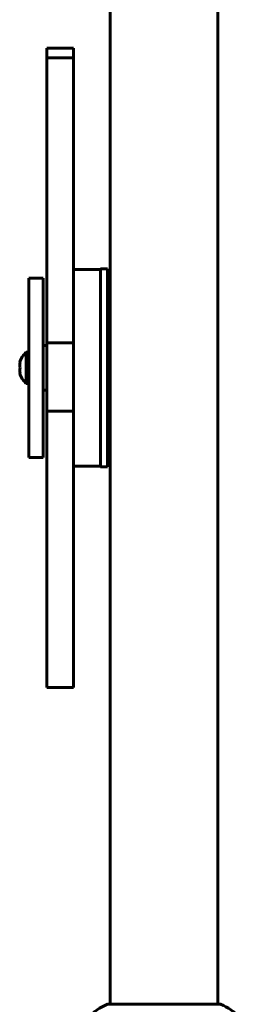
# Model space of a CAD drawing. Units: millimetres. Extents: x 6131 to 14006, y -759 to 11579.
# Drawn here: x 9289 to 9411, y 10148 to 10698 of the extents above; entities that cross this region are included whole.
import ezdxf

# ---------------------------------------------------------------- set-up
doc = ezdxf.new("R2010")
doc.units = ezdxf.units.MM
doc.header["$LTSCALE"] = 50
doc.layers.add('Widoczne (ISO)', color=7, linetype='Continuous', lineweight=60)

msp = doc.modelspace()

# ---------------------------------------------------------------- linework, layer by layer
at = {"layer": 'Widoczne (ISO)'}
for p, q in [((9339.25, 10713.69), (9339.25, 10148)), ((9399.55, 10713.69), (9399.55, 10148)), ((9303.9, 10682.02), (9303.9, 10676.62)), ((9318.9, 10682.02), (9303.9, 10682.02)), ((9318.9, 10676.62), (9318.9, 10682.02)), ((9303.9, 10676.62), (9303.9, 10630.47)), ((9318.9, 10676.62), (9303.9, 10676.62)), ((9318.9, 10630.47), (9318.9, 10676.62)), ((9303.9, 10626.13), (9303.9, 10622.34)), ((9318.9, 10622.34), (9318.9, 10626.13)), ((9303.9, 10622.34), (9303.9, 10619.29)), ((9303.9, 10619.29), (9303.9, 10519.33)), ((9318.9, 10619.29), (9318.9, 10622.34)), ((9318.9, 10519.33), (9318.9, 10619.29)), ((9333.9, 10558.41), (9318.9, 10558.41)), ((9333.9, 10558.66), (9333.9, 10448.16)), ((9337.9, 10558.66), (9333.9, 10558.66)), ((9337.9, 10448.16), (9337.9, 10558.66)), ((9293.9, 10553.41), (9293.9, 10453.41)), ((9301.9, 10553.41), (9293.9, 10553.41)), ((9301.9, 10453.41), (9301.9, 10553.41)), ((9303.9, 10515.91), (9301.9, 10515.91)), ((9303.9, 10519.33), (9303.9, 10517.42)), ((9303.9, 10517.42), (9303.9, 10479.25)), ((9318.9, 10517.42), (9303.9, 10517.42)), ((9318.9, 10517.42), (9318.9, 10519.33)), ((9318.9, 10479.25), (9318.9, 10517.42)), ((9292.4, 10512.16), (9292.4, 10494.66)), ((9293.9, 10512.16), (9292.4, 10512.16)), ((9288.93, 10506.41), (9288.79, 10506.41)), ((9288.79, 10500.41), (9288.93, 10500.41)), ((9293.9, 10494.66), (9292.4, 10494.66)), ((9301.9, 10490.91), (9303.9, 10490.91)), ((9303.9, 10479.25), (9303.9, 10478.86)), ((9318.9, 10479.25), (9303.9, 10479.25)), ((9303.9, 10478.86), (9303.9, 10382.2)), ((9318.9, 10478.86), (9318.9, 10479.25)), ((9318.9, 10382.2), (9318.9, 10478.86)), ((9301.9, 10453.41), (9293.9, 10453.41)), ((9333.9, 10448.41), (9318.9, 10448.41)), ((9337.9, 10448.16), (9333.9, 10448.16)), ((9303.9, 10382.2), (9303.9, 10379.23)), ((9303.9, 10379.23), (9303.9, 10375.48)), ((9318.9, 10379.23), (9318.9, 10382.2)), ((9318.9, 10375.48), (9318.9, 10379.23)), ((9303.9, 10371.02), (9303.9, 10324.8)), ((9318.9, 10324.8), (9318.9, 10371.02)), ((9318.9, 10324.8), (9303.9, 10324.8)), ((9400.7, 10148), (9338.1, 10148))]:
    msp.add_line(p, q, dxfattribs=at)
for centre, radius, start, end in [((9299.97, 10503.41), 11.57, 130.8657, 164.9724), ((9299.97, 10503.41), 11.57, 195.0276, 229.1343), ((9346.63, 10124.57), 25, 110.8133, 140.5544), ((9338.1, 10147), 1, 90, 110.8133), ((9400.7, 10147), 1, 69.1867, 90), ((9392.17, 10124.57), 25, 39.4456, 69.1867)]:
    msp.add_arc(centre, radius, start, end, dxfattribs=at)
for centre in [(9299.97, 10504.91), (9299.97, 10501.91)]:
    msp.add_ellipse(centre, major_axis=(-11.17, 0), ratio=0.866025, start_param=6.127559, end_param=6.438811, dxfattribs=at)
for points in [[(9303.9, 10630.47), (9303.9, 10630.24), (9303.9, 10629.92), (9303.9, 10629.13), (9303.9, 10628.68), (9303.9, 10627.85), (9303.9, 10627.51), (9303.9, 10626.82), (9303.9, 10626.47), (9303.9, 10626.13)], [(9318.9, 10626.13), (9318.9, 10626.64), (9318.9, 10627.17), (9318.9, 10628.19), (9318.9, 10628.67), (9318.9, 10629.4), (9318.9, 10629.66), (9318.9, 10630.12), (9318.9, 10630.32), (9318.9, 10630.47)], [(9303.9, 10375.48), (9303.9, 10374.97), (9303.9, 10374.45), (9303.9, 10373.42), (9303.9, 10372.92), (9303.9, 10372.17), (9303.9, 10371.89), (9303.9, 10371.4), (9303.9, 10371.19), (9303.9, 10371.02)], [(9318.9, 10371.02), (9318.9, 10371.28), (9318.9, 10371.62), (9318.9, 10372.45), (9318.9, 10372.92), (9318.9, 10373.75), (9318.9, 10374.1), (9318.9, 10374.79), (9318.9, 10375.14), (9318.9, 10375.48)]]:
    msp.add_open_spline(points, degree=3, knots=[0, 0, 0, 0, 0.1562578, 0.1562578, 0.3125156, 0.3125156, 0.416693, 0.416693, 0.5208705, 0.5208705, 0.5208705, 0.5208705], dxfattribs=at)

doc.saveas('drawing.dxf')
